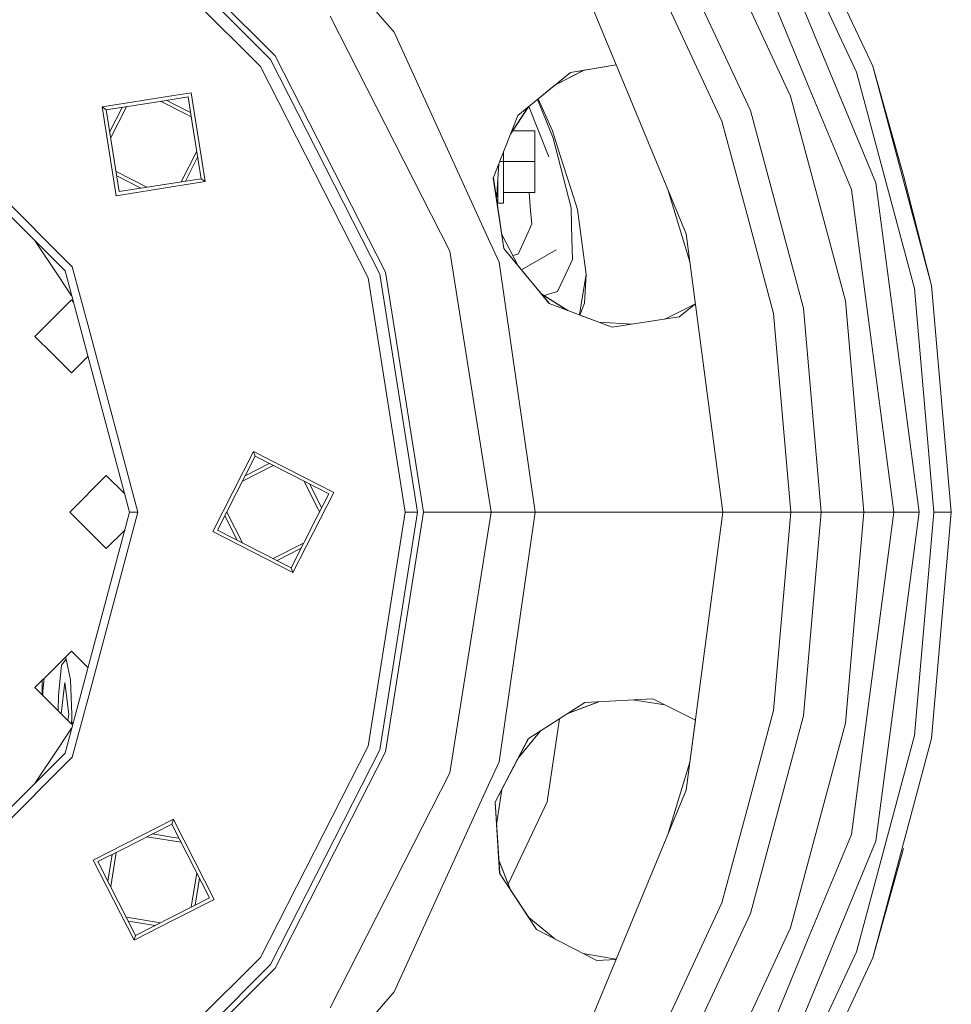
# Model space of a CAD drawing. Units: millimetres. Extents: x -559 to 7966, y 170 to 3606.
# Drawn here: x 6015 to 6228, y 600 to 824 of the extents above; entities that cross this region are included whole.
import ezdxf

# ---------------------------------------------------------------- set-up
doc = ezdxf.new("R2010")
doc.units = ezdxf.units.MM
doc.layers.add('1', color=7, linetype='Continuous', true_color=0xffffff)

msp = doc.modelspace()

# ---------------------------------------------------------------- linework, layer by layer
at = {"layer": '1', "color": 18, "linetype": 'Continuous', "lineweight": 13}
for p, q in [((6209.607688, 813.815318), (6187.67747, 860.844038)), ((6210.356799, 787.155591), (6181.347934, 857.189439)), ((6184.24615, 858.86284), (6205.884067, 812.460087)), ((6034.014789, 855.339788), (6073.212234, 816.142462)), ((6033.230392, 854.25999), (6072.132198, 815.357946)), ((6176.33113, 854.29325), (6195.296851, 808.506273)), ((6190.859405, 806.99154), (6170.399276, 850.868367)), ((6181.696979, 803.65666), (6161.954967, 845.993005)), ((6175.204841, 801.293753), (6155.972091, 842.538737)), ((6142.506686, 834.764563), (6154.770938, 805.156074)), ((6100.349036, 821.558796), (6092.819301, 830.248497)), ((6054.887859, 828.683697), (6069.862453, 813.708924)), ((6113.107768, 771.536909), (6085.741607, 825.24588)), ((6121.925441, 774.312995), (6100.349036, 821.558796)), ((6072.132198, 815.357946), (6097.108928, 766.33849)), ((6073.212234, 816.142462), (6098.378268, 766.750954)), ((6151.064523, 814.104141), (6140.648929, 812.407397)), ((6151.064885, 814.103268), (6143.893329, 812.933765)), ((6094.440547, 765.47154), (6069.862453, 813.708924)), ((6140.648929, 812.407397), (6128.602592, 802.564047)), ((6137.044942, 809.462493), (6143.713745, 812.904484)), ((6137.062467, 809.476813), (6143.675203, 812.8982)), ((6143.893329, 812.933765), (6140.644899, 812.404104)), ((6205.884067, 812.460087), (6219.135371, 763.004921)), ((6209.607688, 813.815318), (6223.037807, 763.692997)), ((6216.680614, 788.850151), (6209.607688, 813.815318)), ((6025.218574, 767.048143), (5984.920589, 807.346188)), ((6050.052253, 807.099484), (6053.992835, 807.723604)), ((6053.992835, 807.723604), (6057.204333, 787.447475)), ((6137.044942, 809.462493), (6133.260147, 806.369847)), ((6204.761592, 785.656415), (6195.296851, 808.506273)), ((6050.052253, 807.099484), (6033.716766, 804.512165)), ((6034.641353, 803.840362), (6047.400085, 805.861078)), ((6047.016016, 805.80025), (6052.837459, 802.834056)), ((6053.320972, 806.798898), (6047.400085, 805.861078)), ((6048.37402, 806.015342), (6050.052253, 805.160247)), ((6053.890311, 803.20467), (6050.052253, 805.160247)), ((6053.320972, 806.798898), (6054.25891, 800.877713)), ((6136.052219, 798.863672), (6133.086747, 806.228158)), ((6136.479465, 799.040042), (6133.260147, 806.369847)), ((6154.770938, 805.156074), (6167.03519, 775.547646)), ((6203.389255, 760.228477), (6190.859405, 806.99154)), ((6033.716766, 804.512165), (6034.641353, 803.840362)), ((6036.928264, 784.236096), (6033.716766, 804.512165)), ((6037.600127, 785.160802), (6034.641353, 803.840362)), ((6035.42495, 798.893294), (6038.23562, 804.409618)), ((6035.640095, 797.535025), (6039.222449, 804.565912)), ((6054.046613, 802.217943), (6052.837459, 802.834056)), ((6126.929181, 798.302601), (6131.078364, 804.58706)), ((6131.055486, 804.568366), (6126.979251, 798.430107)), ((6131.086944, 804.594071), (6135.68267, 793.141387)), ((6131.086944, 804.594071), (6135.68267, 793.141387)), ((6181.696979, 803.65666), (6193.787185, 758.535288)), ((6056.279746, 788.119338), (6054.25891, 800.877713)), ((6128.602592, 802.564047), (6122.98688, 788.263284)), ((6175.204841, 801.293753), (6181.09378, 779.31466)), ((6127.444303, 799.082818), (6132.474033, 799.077712)), ((6127.464282, 799.113078), (6127.474363, 799.082788)), ((6132.471648, 792.016529), (6132.474033, 799.077712)), ((6136.052219, 798.863672), (6136.654464, 797.367953)), ((6136.479465, 799.040042), (6138.274757, 793.440662)), ((6138.397304, 790.623687), (6136.654464, 797.367953)), ((6051.698764, 787.393788), (6055.281094, 794.424245)), ((6125.311254, 794.182447), (6125.310031, 792.023741)), ((6055.496147, 793.066523), (6052.685331, 787.550044)), ((6124.266354, 791.521545), (6123.75423, 783.350109)), ((6124.463903, 792.024614), (6125.310031, 792.023741)), ((6125.310031, 792.023741), (6125.300494, 785.288595)), ((6125.310031, 792.023739), (6132.471648, 792.016529)), ((6132.471648, 792.016529), (6132.459727, 784.955345)), ((6138.274757, 793.440662), (6140.772906, 785.647295)), ((6036.874526, 789.741725), (6043.905158, 786.159413)), ((6140.76337, 781.470202), (6138.397304, 790.623687)), ((6037.030827, 788.754954), (6042.547061, 785.944313)), ((6056.279746, 788.119338), (6037.600127, 785.160802)), ((6057.204333, 787.447475), (6050.052253, 786.314748)), ((6057.204333, 787.447475), (6056.279746, 788.119338)), ((6125.408736, 772.175215), (6122.98688, 788.263284)), ((6125.408736, 772.175215), (6123.015875, 788.337119)), ((6124.041292, 787.930465), (6124.030677, 785.871588)), ((6210.356799, 787.155591), (6220.25117, 712.000035)), ((6216.680614, 788.850151), (6223.037807, 763.692997)), ((6009.74187, 785.127066), (6026.86843, 768.000685)), ((6036.928264, 784.236096), (6050.052253, 786.314748)), ((6124.02114, 784.855507), (6123.821602, 784.425097)), ((6124.030677, 785.871588), (6123.89696, 785.627511)), ((6124.020069, 784.853196), (6124.020187, 782.500051)), ((6124.020187, 782.500051), (6124.027252, 785.860351)), ((6124.02114, 784.855507), (6124.026294, 785.404561)), ((6124.026294, 785.404561), (6124.030677, 785.871588)), ((6125.290481, 782.498799), (6125.299324, 784.962546)), ((6125.299324, 784.962555), (6125.300494, 785.288595)), ((6125.299324, 784.962555), (6132.459727, 784.955345)), ((6125.299324, 784.962546), (6132.451144, 784.955345)), ((6131.52608, 780.754648), (6131.167521, 784.956638)), ((6132.459727, 784.955345), (6132.451144, 784.955345)), ((6142.228213, 781.106196), (6140.772906, 785.647295)), ((6162.932394, 785.45264), (6167.877278, 769.151281)), ((6204.761592, 785.656415), (6207.98978, 761.135481)), ((6124.020187, 782.500051), (6125.290481, 782.498799)), ((6131.52608, 780.754648), (6131.77785, 777.803265)), ((6140.76337, 781.470202), (6140.873042, 777.457558)), ((6144.201842, 766.259395), (6142.228213, 781.106196)), ((6181.09378, 779.31466), (6186.983195, 757.335626)), ((6131.77785, 777.803265), (6130.624381, 775.242768)), ((6140.953628, 774.51428), (6140.873042, 777.457558)), ((6018.405004, 773.861723), (6023.655502, 766.003869)), ((6018.405004, 773.861723), (6023.655502, 766.003869)), ((6124.309627, 769.092046), (6121.925441, 774.312995)), ((6128.663861, 768.238438), (6124.934385, 775.37909)), ((6128.676501, 770.919226), (6130.624381, 775.242768)), ((6140.953628, 774.51428), (6141.087142, 769.645534)), ((6167.03519, 775.547646), (6175.401298, 712.000035)), ((6122.5377, 712.000035), (6113.107768, 771.536909)), ((6125.408736, 772.175215), (6127.26554, 769.916914)), ((6125.408736, 772.175215), (6130.728809, 765.741073)), ((6129.42812, 767.314137), (6137.37878, 771.85937)), ((6129.42812, 767.314137), (6137.37878, 771.85937)), ((6132.518378, 712.000035), (6124.309627, 769.092046)), ((6135.73846, 759.614192), (6127.26554, 769.916914)), ((6128.676501, 770.919226), (6127.448704, 770.565042)), ((6141.087142, 769.645534), (6140.172568, 767.704628)), ((6039.968578, 712.000035), (6025.218574, 767.048143)), ((6030.622569, 753.989957), (6026.86843, 768.000685)), ((6137.658206, 762.366377), (6140.172568, 767.704628)), ((6026.732117, 761.399488), (6023.655502, 766.003869)), ((6094.440547, 765.47154), (6096.259204, 753.989957)), ((6097.108928, 766.33849), (6105.715362, 712.000035)), ((6107.050029, 712.000035), (6098.378268, 766.750954)), ((6135.820395, 759.583449), (6130.728809, 765.741073)), ((6144.201366, 766.256355), (6143.438426, 761.748694)), ((6144.201842, 766.259395), (6143.815128, 759.712778)), ((6144.201842, 766.259395), (6144.201366, 766.256355)), ((6137.658206, 762.366377), (6135.816184, 761.794768)), ((6219.135371, 763.004921), (6223.59809, 712.000035)), ((6223.037807, 763.692997), (6227.56013, 712.000035)), ((6022.325603, 756.083451), (6026.671973, 760.429703)), ((6026.671973, 760.429703), (6027.1091, 759.992557)), ((6140.021217, 758.007253), (6133.882306, 761.927319)), ((6139.970737, 758.026194), (6133.941511, 761.85572)), ((6134.654511, 761.43422), (6135.816184, 761.794768)), ((6143.438426, 761.748694), (6142.638902, 757.025069)), ((6207.608787, 712.000035), (6203.389255, 760.228477)), ((6214.458552, 712.000035), (6207.98978, 761.135481)), ((6135.73846, 759.614192), (6150.128928, 754.214726)), ((6142.772538, 756.974927), (6143.815128, 759.712778)), ((6169.139505, 759.563603), (6162.345973, 756.141208)), ((6169.144211, 759.527856), (6165.426854, 756.555716)), ((6169.145923, 759.514857), (6165.458289, 756.560527)), ((6197.858421, 712.000035), (6193.787185, 758.535288)), ((6022.325603, 756.083451), (6018.337814, 752.095662)), ((6142.772538, 756.974927), (6147.072587, 755.3615)), ((6150.128928, 754.214726), (6165.458289, 756.560527)), ((6162.345973, 756.141208), (6162.183616, 756.059415)), ((6190.949527, 712.000035), (6186.983195, 757.335626)), ((6030.622569, 753.989957), (6041.873542, 712.000035)), ((6102.909652, 712.000035), (6096.259204, 753.989957)), ((6154.765955, 754.924315), (6147.072587, 755.3615)), ((6154.757487, 754.923019), (6147.074226, 755.360885)), ((6018.337814, 752.095662), (6022.325603, 748.107933)), ((6022.325603, 748.107933), (6026.671973, 743.761681)), ((6030.446667, 747.53651), (6026.671973, 743.761681)), ((6058.941451, 707.514308), (6068.26171, 725.805663)), ((6060.02864, 707.867526), (6068.61457, 724.718593)), ((6068.26171, 725.805663), (6086.552707, 716.485761)), ((6068.26171, 725.805663), (6068.61457, 724.718593)), ((6068.61457, 724.718593), (6080.124465, 718.854211)), ((6065.71646, 719.030654), (6072.747165, 722.613003)), ((6066.340719, 720.255848), (6071.857036, 723.066531)), ((6034.647075, 720.333956), (6026.313392, 712.000035)), ((6034.647075, 720.333956), (6038.865921, 716.115231)), ((6079.777734, 719.030874), (6082.744208, 713.209055)), ((6085.465995, 716.132544), (6080.124465, 718.854211)), ((6081.002862, 718.406642), (6083.81374, 712.889907)), ((6077.232925, 698.194407), (6086.552707, 716.485761)), ((6085.465995, 716.132544), (6082.744208, 710.790895)), ((6083.360291, 711.999989), (6082.744208, 713.209055)), ((6025.218574, 656.951807), (6039.968578, 712.000035)), ((6026.313392, 712.000035), (6034.647075, 703.665994)), ((6041.873542, 712.000035), (6030.622569, 670.010112)), ((6041.873542, 712.000035), (6039.968578, 712.000035)), ((6061.680691, 711.109902), (6064.491511, 705.593563)), ((6062.13423, 712.000035), (6065.71646, 704.969416)), ((6076.879588, 699.281476), (6082.744208, 710.790895)), ((6102.909652, 712.000035), (6096.259204, 670.010112)), ((6097.108928, 657.66146), (6105.715362, 712.000035)), ((6107.050029, 712.000035), (6098.378268, 657.249115)), ((6105.715362, 712.000035), (6102.909652, 712.000035)), ((6122.5377, 712.000035), (6107.050029, 712.000035)), ((6113.107768, 652.463101), (6122.5377, 712.000035)), ((6132.518378, 712.000035), (6122.5377, 712.000035)), ((6124.309627, 654.907964), (6132.518378, 712.000035)), ((6175.401298, 712.000035), (6132.518378, 712.000035)), ((6175.401298, 712.000035), (6167.03519, 648.452424)), ((6179.449645, 712.000035), (6175.401298, 712.000035)), ((6190.949527, 712.000035), (6179.449645, 712.000035)), ((6186.983195, 666.664384), (6190.949527, 712.000035)), ((6197.858421, 712.000035), (6190.949527, 712.000035)), ((6197.858421, 712.000035), (6193.787185, 665.464662)), ((6207.608787, 712.000035), (6197.858421, 712.000035)), ((6207.608787, 712.000035), (6203.389255, 663.771532)), ((6214.458552, 712.000035), (6207.608787, 712.000035)), ((6214.458552, 712.000035), (6207.98978, 662.864469)), ((6220.25117, 712.000035), (6210.356799, 636.844419)), ((6220.25117, 712.000035), (6214.458552, 712.000035)), ((6223.59809, 712.000035), (6219.135371, 660.995029)), ((6227.56013, 712.000035), (6223.037807, 660.307072)), ((6227.56013, 712.000035), (6223.59809, 712.000035)), ((6038.865903, 707.884762), (6034.647075, 703.665994)), ((6058.941451, 707.514308), (6077.232925, 698.194407)), ((6076.879588, 699.281476), (6060.02864, 707.867526)), ((6072.747165, 701.387066), (6079.777774, 704.969217)), ((6073.637358, 700.933487), (6079.15356, 703.744184)), ((6077.232925, 698.194407), (6076.879588, 699.281476)), ((6022.325603, 675.892137), (6026.671973, 680.238388)), ((6026.671973, 680.238388), (6030.446678, 676.463522)), ((6024.41701, 676.984929), (6023.707, 670.109056)), ((6025.508968, 678.396247), (6024.41701, 676.984929)), ((6025.508968, 678.396247), (6025.316811, 678.883263)), ((6025.508968, 678.396247), (6026.446906, 673.650168)), ((6022.325603, 675.892137), (6018.337814, 671.904348)), ((6020.026294, 673.592828), (6020.026294, 670.845531)), ((6020.453185, 674.019719), (6020.159331, 671.173595)), ((6025.195686, 673.038505), (6024.318256, 665.92396)), ((6025.195686, 673.038505), (6026.081649, 665.8509)), ((6026.774017, 665.8509), (6026.446906, 673.650168)), ((6018.337814, 671.904348), (6022.325603, 667.916559)), ((6020.026294, 670.215867), (6020.026294, 670.845531)), ((6020.159331, 671.173595), (6020.136748, 670.105414)), ((6023.632928, 666.609269), (6023.707, 670.109056)), ((6022.325603, 667.916559), (6026.671973, 663.570307)), ((6030.622569, 670.010112), (6026.86843, 655.999325)), ((6096.259204, 670.010112), (6094.440547, 658.52847)), ((6143.880454, 668.457173), (6130.931464, 660.188459)), ((6140.020991, 665.992672), (6147.072775, 668.63858)), ((6140.020991, 665.992672), (6147.072775, 668.63858)), ((6147.043255, 668.636903), (6140.136562, 666.066471)), ((6159.412471, 669.339798), (6143.880454, 668.457173)), ((6154.765671, 669.075738), (6162.183776, 667.940571)), ((6154.787995, 669.077007), (6162.149315, 667.957931)), ((6162.345973, 667.858861), (6159.406875, 669.33948)), ((6169.139625, 664.437372), (6159.412471, 669.339798)), ((6169.139501, 664.436433), (6162.345973, 667.858861)), ((6026.081649, 665.8509), (6025.89616, 664.346099)), ((6026.771155, 665.076278), (6026.774017, 665.8509)), ((6186.983195, 666.664384), (6181.09378, 644.685291)), ((6027.109117, 664.007469), (6026.671973, 663.570307)), ((6026.689471, 663.587805), (6026.771155, 665.076278)), ((6138.116289, 664.776405), (6135.306922, 645.831846)), ((6167.877256, 654.84862), (6169.139501, 664.436433)), ((6169.139501, 664.436433), (6167.877256, 654.84862)), ((6167.877256, 654.84862), (6169.139501, 664.436433)), ((6181.696979, 620.34335), (6193.787185, 665.464662)), ((6203.389255, 663.771532), (6190.859405, 617.00847)), ((6026.732165, 662.600653), (6023.655502, 657.9962)), ((6130.728809, 658.258937), (6133.882411, 662.072817)), ((6204.761592, 638.343595), (6207.98978, 662.864469)), ((6127.691356, 653.947614), (6130.931464, 660.188459)), ((6130.03358, 658.384107), (6130.998824, 660.231472)), ((6219.135371, 660.995029), (6205.884067, 611.539863)), ((6223.037807, 660.307072), (6209.607688, 610.184692)), ((6025.218574, 656.951807), (5984.920589, 616.653822)), ((6018.404824, 650.138057), (6023.655502, 657.9962)), ((6023.655502, 657.9962), (6018.404824, 650.138057)), ((6069.862453, 610.291146), (6094.440547, 658.52847)), ((6097.108928, 657.66146), (6072.132198, 608.642004)), ((6098.378268, 657.249115), (6073.212234, 607.857607)), ((6130.03358, 658.384107), (6123.434631, 645.749472)), ((6128.663811, 655.761487), (6130.728809, 658.258937)), ((6009.74187, 638.872884), (6026.86843, 655.999325)), ((6124.309627, 654.907964), (6121.925441, 649.686955)), ((6167.877256, 654.84862), (6162.932431, 638.5475)), ((6085.741607, 598.754071), (6113.107768, 652.463101)), ((6127.691356, 653.947614), (6123.434631, 645.749472)), ((6100.349036, 602.441214), (6121.925441, 649.686955)), ((6124.934406, 648.621008), (6123.754234, 640.649871)), ((6167.03519, 648.452424), (6154.770938, 618.843935)), ((6123.434631, 645.749472), (6124.408332, 629.515551)), ((6123.434631, 645.749472), (6124.456633, 629.442394)), ((6126.410905, 627.017268), (6135.306922, 645.831846)), ((6181.09378, 644.685291), (6175.204841, 622.706316)), ((6049.946395, 641.825818), (6031.654922, 632.505916)), ((6049.946395, 641.825818), (6049.593059, 640.738748)), ((6050.052253, 641.617678), (6049.946395, 641.825818)), ((6050.052253, 641.617678), (6059.266177, 623.534463)), ((6038.08364, 634.874366), (6049.593059, 640.738748)), ((6049.593059, 640.738748), (6058.178989, 623.88768)), ((6043.905246, 637.840643), (6051.698615, 636.606305)), ((6050.052253, 637.685321), (6045.130367, 638.464878)), ((6051.245105, 637.496381), (6050.052253, 637.685321)), ((6210.356799, 636.844419), (6181.347934, 566.810511)), ((6204.761592, 638.343595), (6195.296851, 615.493797)), ((6032.74211, 632.152699), (6038.08364, 634.874366)), ((6036.874518, 634.258283), (6035.640122, 626.465176)), ((6216.680614, 635.149859), (6209.607688, 610.184692)), ((6040.974704, 614.214562), (6031.654922, 632.505916)), ((6032.74211, 632.152699), (6035.463897, 626.81105)), ((6035.984394, 633.804738), (6035.015929, 627.690211)), ((6126.929221, 625.697347), (6124.266354, 632.478479)), ((6126.899382, 625.742544), (6124.272193, 632.385321)), ((6055.281018, 629.575346), (6054.25891, 623.122357)), ((6055.905202, 628.350299), (6054.936711, 622.235645)), ((6124.408332, 629.515551), (6132.87696, 616.688751)), ((6041.32804, 615.301631), (6035.463897, 626.81105)), ((6126.929221, 625.697347), (6131.078279, 619.413079)), ((6041.32804, 615.301631), (6058.178989, 623.88768)), ((6059.266177, 623.534463), (6050.052253, 618.839763)), ((6054.25891, 623.122357), (6054.046613, 621.782115)), ((6155.972091, 581.461333), (6175.204841, 622.706316)), ((6039.22252, 619.434087), (6047.015925, 618.199775)), ((6039.676072, 618.543912), (6045.790628, 617.57545)), ((6040.974704, 614.214562), (6050.052253, 618.839763)), ((6137.04514, 614.537414), (6131.078279, 619.413079)), ((6137.04514, 614.537414), (6131.078279, 619.413079)), ((6137.037341, 614.54144), (6131.079267, 619.411583)), ((6154.770938, 618.843935), (6142.506686, 589.235447)), ((6181.696979, 620.34335), (6161.954967, 578.007005)), ((6132.87696, 616.688751), (6146.657554, 609.576128)), ((6170.399276, 573.131703), (6190.859405, 617.00847)), ((6040.974704, 614.214562), (6041.32804, 615.301631)), ((6176.33113, 569.70682), (6195.296851, 615.493797)), ((6054.887859, 595.316313), (6069.862453, 610.291146)), ((6143.893329, 611.066245), (6143.713745, 611.095526)), ((6151.064885, 609.896742), (6143.893329, 611.066245)), ((6151.022149, 609.793569), (6146.629206, 609.59076)), ((6151.01724, 609.781717), (6146.657554, 609.576128)), ((6205.884067, 611.539863), (6184.24615, 565.13717)), ((6187.67747, 563.156031), (6209.607688, 610.184692)), ((6033.230392, 569.73996), (6072.132198, 608.642004)), ((6073.212234, 607.857607), (6034.014789, 568.660282)), ((6100.349036, 602.441214), (6092.819301, 593.751453))]:
    msp.add_line(p, q, dxfattribs=at)

doc.saveas('drawing.dxf')
